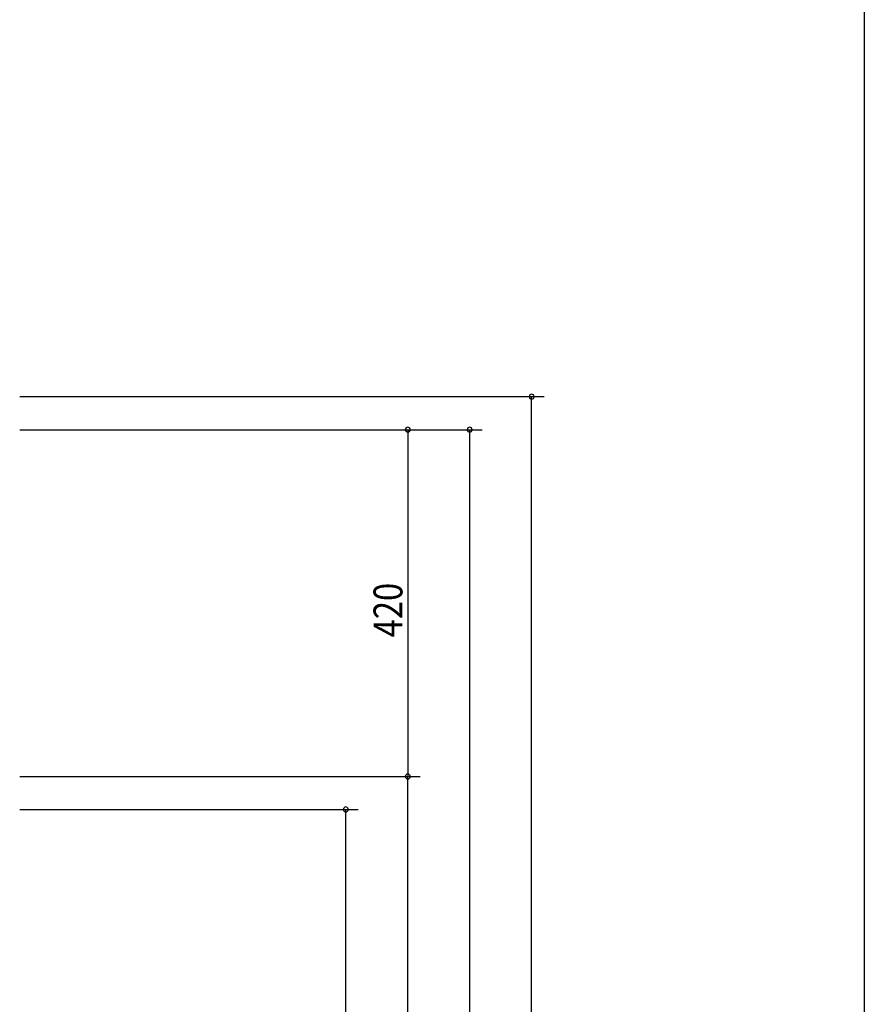
# Model space of a CAD drawing. Extents: x 19 to 1168, y 16 to 831.
# Drawn here: x 961 to 1166, y 424 to 662 of the extents above; entities that cross this region are included whole.
import ezdxf

# ---------------------------------------------------------------- set-up
doc = ezdxf.new("R2010")
doc.units = 0
doc.layers.add('SU', color=3, linetype='CONTINUOUS')
doc.layers.add('WK', color=7, linetype='CONTINUOUS')
doc.styles.get("Standard").update_dxf_attribs({"font": 'romans.shx', "width": 0.83, "bigfont": 'extfont.shx'})

msp = doc.modelspace()

# ---------------------------------------------------------------- linework, layer by layer
at = {"layer": 'SU'}
for p, q in [((960.92, 571), (1087.92, 571)), ((1084.92, 150), (1084.92, 571)), ((960.92, 563), (1057.92, 563)), ((960.92, 563), (1072.92, 563)), ((1054.92, 563), (1054.92, 479)), ((1069.92, 150), (1069.92, 563)), ((960.92, 479), (1057.92, 479)), ((960.92, 479), (1057.92, 479)), ((1054.92, 150), (1054.92, 479)), ((960.92, 471), (1042.92, 471)), ((1039.92, 150), (1039.92, 471))]:
    msp.add_line(p, q, dxfattribs=at)
for centre, start, end in [((1084.92, 571), 90, 270), ((1084.92, 571), 270, 90), ((1054.92, 563), 90, 270), ((1054.92, 563), 270, 90), ((1069.92, 563), 90, 270), ((1069.92, 563), 270, 90), ((1054.92, 479), 90, 270), ((1054.92, 479), 90, 270), ((1054.92, 479), 270, 90), ((1054.92, 479), 270, 90), ((1039.92, 471), 90, 270), ((1039.92, 471), 270, 90)]:
    msp.add_arc(centre, 0.6, start, end, dxfattribs=at)
at = {"layer": 'WK'}
msp.add_line((1165.5, 824.75), (1165.5, 16.25), dxfattribs=at)

# ---------------------------------------------------------------- texts
at = {"layer": 'SU', "width": 0.83}
msp.add_text('420', height=7, rotation=90, dxfattribs=at).set_placement((1053.62, 512.7))

doc.saveas('drawing.dxf')
